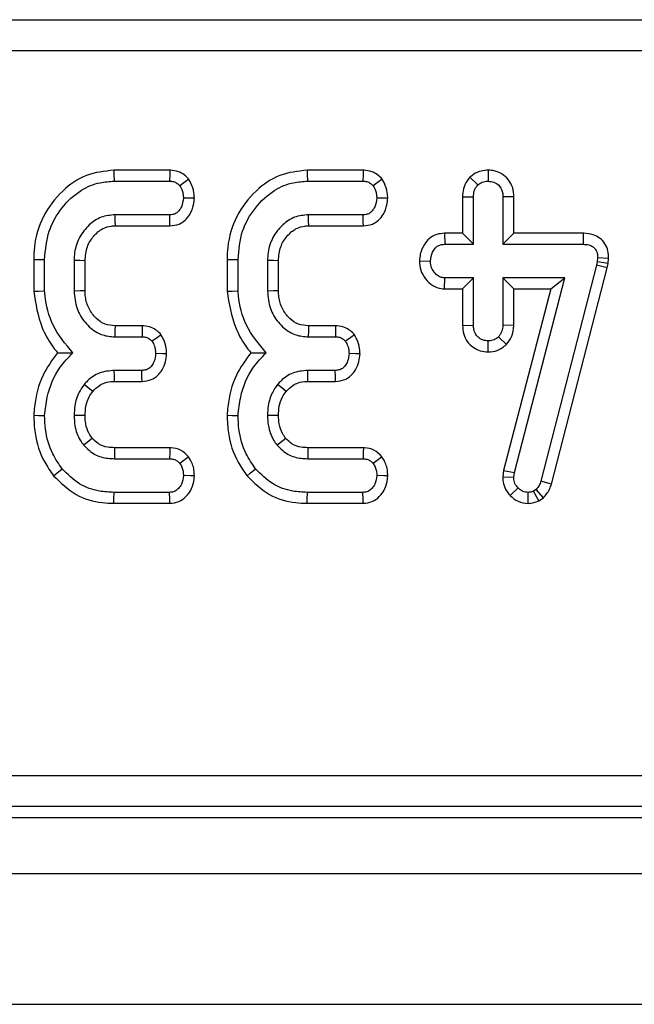
# Model space of a CAD drawing. Units: millimetres. Extents: x -116 to 664, y -32 to 370.
# Drawn here: x 76 to 81, y 158 to 166 of the extents above; entities that cross this region are included whole.
import ezdxf

# ---------------------------------------------------------------- set-up
doc = ezdxf.new("R2010")
doc.units = ezdxf.units.MM

msp = doc.modelspace()

# ---------------------------------------------------------------- linework, layer by layer
at = {"color": 7, "linetype": 'Continuous', "lineweight": 25}
for p, q in [((61.525602, 165.848217), (136.757348, 165.848217)), ((136.757348, 165.599168), (61.525602, 165.599168)), ((76.94399, 164.638939), (76.494616, 164.638939)), ((78.498039, 164.638939), (78.048665, 164.638939)), ((79.503071, 164.639059), (79.502959, 164.550776)), ((76.496203, 164.550776), (76.942254, 164.550776)), ((78.05026, 164.550776), (78.496311, 164.550776)), ((79.356011, 164.582902), (79.418499, 164.520158)), ((79.296555, 164.425707), (79.296555, 164.132182)), ((79.296555, 164.425707), (79.384718, 164.424086)), ((79.384718, 164.044019), (79.384718, 164.424086)), ((79.70937, 164.425471), (79.621207, 164.424086)), ((79.621207, 164.424086), (79.621207, 164.044019)), ((79.70937, 164.132182), (79.70937, 164.425471)), ((76.943841, 164.280505), (76.504652, 164.280505)), ((78.49789, 164.280505), (78.058701, 164.280505)), ((76.507237, 164.192341), (76.945771, 164.192341)), ((78.061286, 164.192341), (78.499828, 164.192341)), ((79.152305, 164.132182), (79.154041, 164.044019)), ((79.296555, 164.132182), (79.152305, 164.132182)), ((79.296555, 164.132182), (79.384718, 164.044019)), ((79.70937, 164.132182), (79.621207, 164.044019)), ((80.26715, 164.132182), (79.70937, 164.132182)), ((80.26715, 164.132182), (80.266263, 164.044019)), ((79.154041, 164.044019), (79.384718, 164.044019)), ((79.621207, 164.044019), (80.266263, 164.044019)), ((75.85061, 163.922698), (75.85061, 163.666018)), ((75.938773, 163.669758), (75.938773, 163.921553)), ((76.175261, 163.913107), (76.175261, 163.668174)), ((76.263424, 163.669953), (76.263424, 163.911419)), ((77.404659, 163.922698), (77.404659, 163.666018)), ((77.49283, 163.669758), (77.49283, 163.921553)), ((77.729311, 163.913107), (77.729311, 163.668174)), ((77.817474, 163.669953), (77.817474, 163.911419)), ((78.950066, 163.911175), (79.038438, 163.908884)), ((80.382396, 163.934221), (80.379229, 163.904132)), ((80.470633, 163.930316), (80.382396, 163.934221)), ((80.466379, 163.889909), (80.470633, 163.930316)), ((80.372896, 163.875627), (79.926316, 162.141042)), ((80.010939, 162.116135), (80.458637, 163.855068)), ((80.379229, 163.904132), (80.372896, 163.875627)), ((80.458637, 163.855068), (80.372896, 163.875627)), ((80.466379, 163.889909), (80.379229, 163.904132)), ((80.458637, 163.855068), (80.466379, 163.889909)), ((79.151448, 163.685585), (79.154041, 163.773748)), ((79.384718, 163.773748), (79.154041, 163.773748)), ((79.296555, 163.685585), (79.384718, 163.773748)), ((79.384718, 163.393681), (79.384718, 163.773748)), ((80.119517, 163.773748), (79.621207, 163.773748)), ((79.621207, 163.773748), (79.621207, 163.393681)), ((79.70937, 163.685585), (79.621207, 163.773748)), ((79.713058, 162.209136), (80.119517, 163.773748)), ((80.005523, 163.685585), (80.119517, 163.773748)), ((79.151448, 163.685585), (79.296555, 163.685585)), ((79.296555, 163.685585), (79.296555, 163.392235)), ((80.005523, 163.685585), (79.626318, 162.22591)), ((79.70937, 163.391721), (79.70937, 163.685585)), ((79.70937, 163.685585), (80.005523, 163.685585)), ((76.722976, 163.388939), (76.505099, 163.388939)), ((78.277025, 163.388939), (78.059156, 163.388939)), ((78.277025, 163.388939), (78.275133, 163.300775)), ((79.296555, 163.392235), (79.384718, 163.393681)), ((79.70937, 163.391721), (79.621207, 163.393681)), ((76.502536, 163.300775), (76.721076, 163.300775)), ((78.056593, 163.300775), (78.275133, 163.300775)), ((79.650361, 163.238675), (79.585839, 163.29972)), ((79.502668, 163.178682), (79.502959, 163.266991)), ((76.719496, 163.030505), (76.498319, 163.030505)), ((78.273546, 163.030505), (78.052368, 163.030505)), ((76.49925, 162.942342), (76.721583, 162.942342)), ((78.053307, 162.942342), (78.275632, 162.942342)), ((76.945763, 162.40921), (76.499727, 162.40921)), ((78.499813, 162.40921), (78.053776, 162.40921)), ((76.498848, 162.321046), (76.942783, 162.321046)), ((78.052897, 162.321046), (78.49684, 162.321046)), ((79.626318, 162.22591), (79.619888, 162.175875)), ((79.619888, 162.175875), (79.708304, 162.172185)), ((79.626318, 162.22591), (79.713058, 162.209136)), ((79.708304, 162.172185), (79.713058, 162.209136)), ((80.010939, 162.116135), (79.926316, 162.141042)), ((76.942254, 162.050776), (76.496203, 162.050776)), ((78.496311, 162.050776), (78.05026, 162.050776)), ((79.679761, 162.024831), (79.743143, 162.086142)), ((79.824936, 161.962515), (79.824437, 162.050776)), ((79.88831, 162.074001), (79.867717, 162.061334)), ((79.909269, 161.983382), (79.867717, 162.061334)), ((79.946276, 162.006153), (79.88831, 162.074001)), ((76.494817, 161.962612), (76.944355, 161.962612)), ((78.048874, 161.962612), (78.498412, 161.962612)), ((79.909269, 161.983382), (79.946276, 162.006153)), ((61.804917, 159.776056), (136.478031, 159.776056)), ((136.478031, 159.527007), (61.804917, 159.527007)), ((61.715525, 159.437612), (136.567427, 159.437612)), ((36.766473, 158.987612), (286.516477, 158.987612)), ((36.766473, 157.937612), (286.516477, 157.937612))]:
    msp.add_line(p, q, dxfattribs=at)
at = {"color": 7, "linetype": 'Continuous', "lineweight": 25, "flags": 128}
for points in [[(76.494616, 164.638939), (76.495167, 164.60818), (76.496203, 164.550776)], [(76.94399, 164.638939), (76.943297, 164.603595), (76.942254, 164.550776)], [(78.048665, 164.638939), (78.049224, 164.60818), (78.05026, 164.550776)], [(78.498039, 164.638939), (78.497347, 164.603595), (78.496311, 164.550776)], [(77.096615, 164.567656), (77.067968, 164.546296), (77.025134, 164.514353)], [(78.650672, 164.567656), (78.622025, 164.546296), (78.579184, 164.514353)], [(77.142093, 164.414891), (77.109393, 164.415168), (77.05364, 164.415641)], [(78.696143, 164.414891), (78.66345, 164.415168), (78.60769, 164.415641)], [(76.507237, 164.192341), (76.506037, 164.233126), (76.504652, 164.280505)], [(76.945771, 164.192341), (76.945055, 164.224933), (76.943841, 164.280505)], [(78.061286, 164.192341), (78.060087, 164.233126), (78.058701, 164.280505)], [(78.499828, 164.192341), (78.499112, 164.224933), (78.49789, 164.280505)], [(75.85061, 163.922698), (75.881366, 163.922299), (75.938773, 163.921553)], [(76.263424, 163.911419), (76.22264, 163.912203), (76.175261, 163.913107)], [(77.404659, 163.922698), (77.435423, 163.922299), (77.49283, 163.921553)], [(77.817474, 163.911419), (77.776689, 163.912203), (77.729311, 163.913107)], [(75.85061, 163.666018), (75.890284, 163.667701), (75.938773, 163.669758)], [(76.263424, 163.669953), (76.22331, 163.66914), (76.175261, 163.668174)], [(77.404659, 163.666018), (77.444334, 163.667701), (77.49283, 163.669758)], [(77.817474, 163.669953), (77.77736, 163.66914), (77.729311, 163.668174)], [(76.505099, 163.388939), (76.503929, 163.348825), (76.502536, 163.300775)], [(76.722976, 163.388939), (76.722209, 163.353187), (76.721076, 163.300775)], [(78.059156, 163.388939), (78.057978, 163.348825), (78.056593, 163.300775)], [(76.874111, 163.317113), (76.845031, 163.295725), (76.802369, 163.264352)], [(78.428168, 163.317113), (78.399081, 163.295725), (78.356426, 163.264352)], [(76.918755, 163.164278), (76.884572, 163.164805), (76.830346, 163.16564)], [(78.472812, 163.164278), (78.438629, 163.164805), (78.384403, 163.16564)], [(76.49925, 162.942342), (76.498766, 162.987764), (76.498319, 163.030505)], [(76.721583, 162.942342), (76.720771, 162.976433), (76.719496, 163.030505)], [(78.053307, 162.942342), (78.052823, 162.987764), (78.052368, 163.030505)], [(78.275632, 162.942342), (78.274828, 162.976433), (78.273546, 163.030505)], [(76.324601, 162.861373), (76.28927, 162.89004), (76.256026, 162.917012)], [(77.87865, 162.861373), (77.843327, 162.89004), (77.810075, 162.917012)], [(75.85055, 162.670732), (75.890254, 162.669438), (75.938773, 162.667857)], [(76.263484, 162.66796), (76.21498, 162.668193), (76.175261, 162.668386)], [(77.404607, 162.670732), (77.444304, 162.669438), (77.49283, 162.667857)], [(77.817541, 162.66796), (77.76903, 162.668193), (77.729311, 162.668386)], [(76.321844, 162.484313), (76.297674, 162.465015), (76.252859, 162.429259)], [(77.875894, 162.484313), (77.851724, 162.465015), (77.806909, 162.429259)], [(76.499727, 162.40921), (76.499414, 162.378315), (76.498848, 162.321046)], [(76.945763, 162.40921), (76.944579, 162.374287), (76.942783, 162.321046)], [(78.053776, 162.40921), (78.053471, 162.378315), (78.052897, 162.321046)], [(78.499813, 162.40921), (78.498636, 162.374287), (78.49684, 162.321046)], [(77.094901, 162.33683), (77.067267, 162.315316), (77.025134, 162.282512)], [(78.648951, 162.33683), (78.621317, 162.315316), (78.579184, 162.282512)], [(76.010671, 162.184704), (76.035608, 162.204936), (76.079186, 162.240282)], [(77.141877, 162.182691), (77.111144, 162.183812), (77.05364, 162.185911)], [(77.56472, 162.184704), (77.589665, 162.204936), (77.633243, 162.240282)], [(78.695934, 162.182691), (78.665193, 162.183812), (78.60769, 162.185911)], [(76.494817, 161.962612), (76.495323, 161.994709), (76.496203, 162.050776)], [(76.944355, 161.962612), (76.943625, 161.993323), (76.942254, 162.050776)], [(78.048874, 161.962612), (78.04938, 161.994709), (78.05026, 162.050776)], [(78.498412, 161.962612), (78.497682, 161.993323), (78.496311, 162.050776)]]:
    msp.add_lwpolyline(points, dxfattribs=at)
at = {"color": 7, "linetype": 'Continuous', "lineweight": 25}
for points, knots in [([(76.494616, 164.638939), (76.418995, 164.630794), (76.267025, 164.614425), (76.067441, 164.473354), (75.916635, 164.274449), (75.855573, 164.074048), (75.851692, 163.955693), (75.85061, 163.922698)], [0, 0, 0, 0, 0.21144515, 0.42492593, 0.66606387, 0.90690672, 1, 1, 1, 1]), ([(77.096615, 164.567656), (77.084719, 164.579584), (77.060337, 164.60403), (77.010818, 164.631121), (76.969663, 164.638083), (76.946317, 164.638862), (76.94399, 164.638939)], [0, 0, 0, 0, 0.29060505, 0.59560484, 0.95969745, 1, 1, 1, 1]), ([(78.048665, 164.638939), (77.973047, 164.630793), (77.821079, 164.614421), (77.621491, 164.473359), (77.470691, 164.274446), (77.409635, 164.074047), (77.405744, 163.955693), (77.404659, 163.922698)], [0, 0, 0, 0, 0.21143929, 0.42492696, 0.66606185, 0.90690587, 1, 1, 1, 1]), ([(78.650672, 164.567656), (78.638773, 164.579584), (78.614387, 164.604028), (78.56487, 164.63112), (78.523715, 164.638084), (78.500369, 164.638862), (78.498039, 164.638939)], [0, 0, 0, 0, 0.29062736, 0.59561725, 0.95965581, 1, 1, 1, 1]), ([(79.503071, 164.639059), (79.484117, 164.637765), (79.442706, 164.634936), (79.392086, 164.612902), (79.36542, 164.590726), (79.356011, 164.582902)], [0, 0, 0, 0, 0.35325767, 0.77180036, 1, 1, 1, 1]), ([(79.70937, 164.425471), (79.707713, 164.449315), (79.704234, 164.499395), (79.669147, 164.565619), (79.614227, 164.611385), (79.557318, 164.635503), (79.519115, 164.638008), (79.503071, 164.639059)], [0, 0, 0, 0, 0.2152831, 0.45214667, 0.65425605, 0.85480067, 1, 1, 1, 1]), ([(75.938773, 163.921553), (75.945469, 163.998758), (75.958356, 164.147319), (76.069515, 164.342023), (76.214339, 164.477476), (76.367103, 164.543198), (76.458577, 164.548567), (76.496203, 164.550776)], [0, 0, 0, 0, 0.24764813, 0.47652987, 0.70527129, 0.87877065, 1, 1, 1, 1]), ([(76.942254, 164.550776), (76.952935, 164.550179), (76.974411, 164.54898), (77.003403, 164.535378), (77.018141, 164.521119), (77.025134, 164.514353)], [0, 0, 0, 0, 0.34210817, 0.68780965, 1, 1, 1, 1]), ([(77.142093, 164.414891), (77.141175, 164.429341), (77.138574, 164.47028), (77.121599, 164.52223), (77.102722, 164.556552), (77.096615, 164.567656)], [0, 0, 0, 0, 0.26956059, 0.76369044, 1, 1, 1, 1]), ([(77.49283, 163.921553), (77.499526, 163.998758), (77.512413, 164.147319), (77.623572, 164.342023), (77.768396, 164.477476), (77.92116, 164.543198), (78.012634, 164.548567), (78.05026, 164.550776)], [0, 0, 0, 0, 0.24764813, 0.47652987, 0.70527129, 0.87877065, 1, 1, 1, 1]), ([(78.496311, 164.550776), (78.506993, 164.55018), (78.528466, 164.548981), (78.557454, 164.535376), (78.57219, 164.521119), (78.579184, 164.514353)], [0, 0, 0, 0, 0.34213299, 0.687787, 1, 1, 1, 1]), ([(78.696143, 164.414891), (78.695228, 164.429341), (78.692635, 164.47028), (78.675655, 164.52223), (78.656779, 164.556552), (78.650672, 164.567656)], [0, 0, 0, 0, 0.26955744, 0.76368942, 1, 1, 1, 1]), ([(79.356011, 164.582902), (79.348008, 164.573363), (79.324825, 164.545731), (79.301071, 164.491778), (79.298005, 164.446924), (79.296555, 164.425707)], [0, 0, 0, 0, 0.21743305, 0.62984047, 1, 1, 1, 1]), ([(79.418499, 164.520158), (79.430106, 164.528792), (79.453386, 164.546108), (79.484753, 164.549861), (79.500997, 164.550677), (79.502959, 164.550776)], [0, 0, 0, 0, 0.466456049, 0.935553715, 1, 1, 1, 1]), ([(79.502959, 164.550776), (79.5183, 164.5492), (79.549128, 164.546033), (79.587994, 164.521227), (79.611388, 164.487092), (79.620292, 164.453615), (79.620927, 164.433107), (79.621207, 164.424086)], [0, 0, 0, 0, 0.23561484, 0.47348492, 0.68367999, 0.86085557, 1, 1, 1, 1]), ([(77.025134, 164.514353), (77.032142, 164.501388), (77.043863, 164.479705), (77.051534, 164.445637), (77.052932, 164.425721), (77.05364, 164.415641)], [0, 0, 0, 0, 0.42340759, 0.70816557, 1, 1, 1, 1]), ([(78.579184, 164.514353), (78.586195, 164.501389), (78.59792, 164.479707), (78.605592, 164.445638), (78.606985, 164.425721), (78.60769, 164.415641)], [0, 0, 0, 0, 0.42342816, 0.70817936, 1, 1, 1, 1]), ([(79.384718, 164.424086), (79.385847, 164.440442), (79.387596, 164.465798), (79.400839, 164.498469), (79.412511, 164.512804), (79.418499, 164.520158)], [0, 0, 0, 0, 0.46951365, 0.72784026, 1, 1, 1, 1]), ([(77.05364, 164.415641), (77.050196, 164.391125), (77.044962, 164.353875), (77.020229, 164.313022), (76.99575, 164.291892), (76.969716, 164.281624), (76.951974, 164.280857), (76.943841, 164.280505)], [0, 0, 0, 0, 0.37939755, 0.57645091, 0.72562154, 0.87422547, 1, 1, 1, 1]), ([(76.945771, 164.192341), (76.970643, 164.195022), (77.015173, 164.199822), (77.070381, 164.235603), (77.111333, 164.289218), (77.136629, 164.351109), (77.140553, 164.396912), (77.142093, 164.414891)], [0, 0, 0, 0, 0.225332, 0.40342279, 0.58152448, 0.83573204, 1, 1, 1, 1]), ([(78.60769, 164.415641), (78.604244, 164.391125), (78.599008, 164.353879), (78.574286, 164.31302), (78.549806, 164.291892), (78.523771, 164.281623), (78.506026, 164.280857), (78.49789, 164.280505)], [0, 0, 0, 0, 0.379390743, 0.576420154, 0.725588109, 0.874189369, 1, 1, 1, 1]), ([(78.499828, 164.192341), (78.5247, 164.195022), (78.569229, 164.19982), (78.624432, 164.235605), (78.665381, 164.289219), (78.690691, 164.351107), (78.694606, 164.396912), (78.696143, 164.414891)], [0, 0, 0, 0, 0.22533506, 0.40340912, 0.58151323, 0.83573264, 1, 1, 1, 1]), ([(76.504652, 164.280505), (76.466652, 164.276845), (76.390216, 164.269484), (76.289397, 164.199789), (76.213076, 164.101854), (76.178399, 163.998379), (76.176057, 163.93472), (76.175261, 163.913107)], [0, 0, 0, 0, 0.20671035, 0.41580148, 0.65043165, 0.88131247, 1, 1, 1, 1]), ([(78.058701, 164.280505), (78.020701, 164.276846), (77.944266, 164.269486), (77.843455, 164.199784), (77.76712, 164.101859), (77.732461, 163.998377), (77.730109, 163.93472), (77.729311, 163.913107)], [0, 0, 0, 0, 0.20671168, 0.41579266, 0.6504327, 0.88131075, 1, 1, 1, 1]), ([(76.263424, 163.911419), (76.266605, 163.949829), (76.272504, 164.021067), (76.328277, 164.110669), (76.396326, 164.171231), (76.462361, 164.190108), (76.496722, 164.191818), (76.507237, 164.192341)], [0, 0, 0, 0, 0.27654516, 0.51289359, 0.74940293, 0.92331301, 1, 1, 1, 1]), ([(77.817474, 163.911419), (77.820658, 163.949829), (77.826563, 164.021067), (77.882333, 164.11067), (77.950381, 164.171228), (78.016413, 164.190109), (78.050771, 164.191818), (78.061286, 164.192341)], [0, 0, 0, 0, 0.27655213, 0.51290394, 0.74941667, 0.92331191, 1, 1, 1, 1]), ([(79.152305, 164.132182), (79.131216, 164.130423), (79.087328, 164.126762), (79.028914, 164.094342), (78.983593, 164.038153), (78.95624, 163.975447), (78.951805, 163.929276), (78.950066, 163.911175)], [0, 0, 0, 0, 0.1900138, 0.39542758, 0.58176347, 0.83603216, 1, 1, 1, 1]), ([(80.470633, 163.930316), (80.46973, 163.950728), (80.46791, 163.99189), (80.443721, 164.050339), (80.401778, 164.095714), (80.342201, 164.125614), (80.295636, 164.131657), (80.268523, 164.132157), (80.26715, 164.132182)], [0, 0, 0, 0, 0.18839013, 0.37989692, 0.57265642, 0.74856124, 0.98726556, 1, 1, 1, 1]), ([(79.038438, 163.908884), (79.042249, 163.933456), (79.048056, 163.970894), (79.073777, 164.011831), (79.099373, 164.032614), (79.126564, 164.042922), (79.145215, 164.043667), (79.154041, 164.044019)], [0, 0, 0, 0, 0.37291428, 0.56815985, 0.7178553, 0.86649068, 1, 1, 1, 1]), ([(80.266263, 164.044019), (80.281697, 164.043234), (80.308102, 164.041891), (80.341577, 164.028071), (80.363576, 164.007765), (80.37776, 163.979232), (80.382162, 163.95375), (80.382357, 163.937496), (80.382396, 163.934221)], [0, 0, 0, 0, 0.25209899, 0.43130786, 0.58210777, 0.73308073, 0.94623161, 1, 1, 1, 1]), ([(78.950066, 163.911175), (78.952161, 163.885903), (78.956474, 163.833874), (78.995641, 163.763564), (79.052492, 163.709443), (79.110014, 163.688069), (79.142688, 163.68611), (79.151448, 163.685585)], [0, 0, 0, 0, 0.22624143, 0.46576377, 0.70536917, 0.92101093, 1, 1, 1, 1]), ([(79.154041, 163.773748), (79.141402, 163.775117), (79.116046, 163.777865), (79.079737, 163.803025), (79.05115, 163.841611), (79.039599, 163.881034), (79.038664, 163.903448), (79.038438, 163.908884)], [0, 0, 0, 0, 0.19219341, 0.38560689, 0.65601088, 0.91656744, 1, 1, 1, 1]), ([(75.85061, 163.666018), (75.866518, 163.565968), (75.890832, 163.413056), (75.97814, 163.254204), (76.026332, 163.192171), (76.042, 163.172003)], [0, 0, 0, 0, 0.56089007, 0.85723809, 1, 1, 1, 1]), ([(76.165225, 163.171447), (76.105893, 163.242396), (75.993475, 163.376823), (75.947626, 163.563152), (75.939818, 163.657175), (75.938773, 163.669758)], [0, 0, 0, 0, 0.49189749, 0.93200325, 1, 1, 1, 1]), ([(76.175261, 163.668174), (76.179541, 163.620413), (76.18768, 163.529597), (76.258187, 163.412905), (76.347707, 163.333542), (76.436762, 163.304246), (76.485442, 163.301677), (76.502536, 163.300775)], [0, 0, 0, 0, 0.26090272, 0.49609577, 0.73164745, 0.90576998, 1, 1, 1, 1]), ([(76.505099, 163.388939), (76.477754, 163.391025), (76.421718, 163.3953), (76.347211, 163.448807), (76.290537, 163.524546), (76.265605, 163.604596), (76.263975, 163.653445), (76.263424, 163.669953)], [0, 0, 0, 0, 0.196761271, 0.403222213, 0.643669378, 0.879582343, 1, 1, 1, 1]), ([(77.404659, 163.666018), (77.420568, 163.565969), (77.444883, 163.413058), (77.532188, 163.254201), (77.580386, 163.192171), (77.596057, 163.172003)], [0, 0, 0, 0, 0.5608854, 0.85723096, 1, 1, 1, 1]), ([(77.719282, 163.171447), (77.65995, 163.242396), (77.547532, 163.376823), (77.501683, 163.563152), (77.493875, 163.657175), (77.49283, 163.669758)], [0, 0, 0, 0, 0.49189749, 0.93200325, 1, 1, 1, 1]), ([(77.729311, 163.668174), (77.733595, 163.620414), (77.74174, 163.5296), (77.812235, 163.412904), (77.901759, 163.333539), (77.990817, 163.304246), (78.039499, 163.301677), (78.056593, 163.300775)], [0, 0, 0, 0, 0.26090281, 0.49608703, 0.73163672, 0.90577077, 1, 1, 1, 1]), ([(78.059156, 163.388939), (78.031811, 163.391025), (77.975775, 163.3953), (77.901268, 163.448807), (77.844592, 163.524546), (77.819666, 163.604596), (77.818027, 163.653445), (77.817474, 163.669953)], [0, 0, 0, 0, 0.196761042, 0.403221745, 0.643668631, 0.879581322, 1, 1, 1, 1]), ([(76.874111, 163.317113), (76.862933, 163.328679), (76.840027, 163.35238), (76.793193, 163.37941), (76.751827, 163.387895), (76.727235, 163.388785), (76.722976, 163.388939)], [0, 0, 0, 0, 0.278971406, 0.571669237, 0.925810996, 1, 1, 1, 1]), ([(78.428168, 163.317113), (78.41699, 163.328679), (78.394084, 163.35238), (78.34725, 163.37941), (78.305882, 163.387896), (78.281287, 163.388785), (78.277025, 163.388939)], [0, 0, 0, 0, 0.278959364, 0.57164456, 0.925771033, 1, 1, 1, 1]), ([(79.296555, 163.392235), (79.298106, 163.368667), (79.301106, 163.323073), (79.331848, 163.261043), (79.379785, 163.215504), (79.438291, 163.184412), (79.481287, 163.180585), (79.502668, 163.178682)], [0, 0, 0, 0, 0.21296603, 0.41198945, 0.61121569, 0.80666597, 1, 1, 1, 1]), ([(79.502959, 163.266991), (79.48811, 163.268563), (79.458305, 163.271717), (79.422287, 163.294723), (79.397916, 163.324633), (79.386004, 163.358389), (79.385149, 163.38185), (79.384718, 163.393681)], [0, 0, 0, 0, 0.228379044, 0.45839984, 0.638178842, 0.817537201, 1, 1, 1, 1]), ([(79.621207, 163.393681), (79.61965, 163.377537), (79.61723, 163.352453), (79.601863, 163.321601), (79.591227, 163.307077), (79.585839, 163.29972)], [0, 0, 0, 0, 0.471182256, 0.732122052, 1, 1, 1, 1]), ([(79.650361, 163.238675), (79.664969, 163.258476), (79.698425, 163.303823), (79.705426, 163.360047), (79.70937, 163.391721)], [0, 0, 0, 0, 0.43663967, 1, 1, 1, 1]), ([(76.721076, 163.300775), (76.731862, 163.300144), (76.753565, 163.298874), (76.781945, 163.284911), (76.795994, 163.270769), (76.802369, 163.264352)], [0, 0, 0, 0, 0.35051089, 0.70529987, 1, 1, 1, 1]), ([(76.918755, 163.164278), (76.918028, 163.178337), (76.915949, 163.21853), (76.89976, 163.270755), (76.880609, 163.305369), (76.874111, 163.317113)], [0, 0, 0, 0, 0.26225044, 0.74969205, 1, 1, 1, 1]), ([(78.275133, 163.300775), (78.285919, 163.300144), (78.307622, 163.298874), (78.336002, 163.284911), (78.350051, 163.270769), (78.356426, 163.264352)], [0, 0, 0, 0, 0.35051089, 0.70529987, 1, 1, 1, 1]), ([(78.472812, 163.164278), (78.472085, 163.178337), (78.470006, 163.21853), (78.453817, 163.270755), (78.434666, 163.305369), (78.428168, 163.317113)], [0, 0, 0, 0, 0.26225044, 0.74969205, 1, 1, 1, 1]), ([(79.585839, 163.29972), (79.57455, 163.290757), (79.551803, 163.272697), (79.520716, 163.267922), (79.504651, 163.26708), (79.502959, 163.266991)], [0, 0, 0, 0, 0.46853738, 0.9440218, 1, 1, 1, 1]), ([(76.802369, 163.264352), (76.809225, 163.251768), (76.820903, 163.230333), (76.828597, 163.196261), (76.829758, 163.175943), (76.830346, 163.16564)], [0, 0, 0, 0, 0.41201412, 0.70186178, 1, 1, 1, 1]), ([(78.356426, 163.264352), (78.363277, 163.251768), (78.374948, 163.23033), (78.382657, 163.196262), (78.383816, 163.175943), (78.384403, 163.16564)], [0, 0, 0, 0, 0.41198913, 0.70185752, 1, 1, 1, 1]), ([(79.502668, 163.178682), (79.527602, 163.18083), (79.582695, 163.185577), (79.626423, 163.219891), (79.650361, 163.238675)], [0, 0, 0, 0, 0.45256207, 1, 1, 1, 1]), ([(76.042, 163.172003), (75.999392, 163.113859), (75.904831, 162.984818), (75.861463, 162.802979), (75.852422, 162.693419), (75.85055, 162.670732)], [0, 0, 0, 0, 0.39404771, 0.87452133, 1, 1, 1, 1]), ([(75.938773, 162.667857), (75.944184, 162.717217), (75.959063, 162.852946), (76.031988, 163.034512), (76.129051, 163.134269), (76.165225, 163.171447)], [0, 0, 0, 0, 0.26389484, 0.72565997, 1, 1, 1, 1]), ([(76.042, 163.172003), (76.059791, 163.171854), (76.099314, 163.171522), (76.141841, 163.171474), (76.165225, 163.171447)], [0, 0, 0, 0, 0.45011809, 1, 1, 1, 1]), ([(76.830346, 163.16564), (76.827985, 163.144848), (76.824079, 163.110457), (76.802029, 163.070725), (76.778138, 163.045437), (76.749521, 163.032134), (76.729269, 163.031035), (76.719496, 163.030505)], [0, 0, 0, 0, 0.319384224, 0.528251125, 0.688763123, 0.849818438, 1, 1, 1, 1]), ([(76.721583, 162.942342), (76.746974, 162.945088), (76.792262, 162.949988), (76.847799, 162.986899), (76.88612, 163.036801), (76.912446, 163.097178), (76.916681, 163.142223), (76.918755, 163.164278)], [0, 0, 0, 0, 0.22966513, 0.40963088, 0.58927807, 0.79890634, 1, 1, 1, 1]), ([(77.596057, 163.172003), (77.553449, 163.113859), (77.458888, 162.984818), (77.41552, 162.802979), (77.406479, 162.693419), (77.404607, 162.670732)], [0, 0, 0, 0, 0.39404771, 0.87452133, 1, 1, 1, 1]), ([(77.49283, 162.667857), (77.498237, 162.717217), (77.513108, 162.852949), (77.586046, 163.034511), (77.683109, 163.134268), (77.719282, 163.171447)], [0, 0, 0, 0, 0.26389208, 0.72566088, 1, 1, 1, 1]), ([(77.596057, 163.172003), (77.613848, 163.171854), (77.653371, 163.171522), (77.695898, 163.171474), (77.719282, 163.171447)], [0, 0, 0, 0, 0.45011809, 1, 1, 1, 1]), ([(78.384403, 163.16564), (78.382041, 163.144848), (78.378135, 163.110458), (78.356086, 163.070721), (78.332187, 163.045439), (78.303571, 163.032133), (78.283319, 163.031035), (78.273546, 163.030505)], [0, 0, 0, 0, 0.31937558, 0.52823683, 0.68877155, 0.8498225, 1, 1, 1, 1]), ([(78.275632, 162.942342), (78.301023, 162.945089), (78.346313, 162.949989), (78.401855, 162.986897), (78.440178, 163.036799), (78.466491, 163.09718), (78.470734, 163.142223), (78.472812, 163.164278)], [0, 0, 0, 0, 0.22966204, 0.4096444, 0.58928917, 0.79890577, 1, 1, 1, 1]), ([(76.498319, 163.030505), (76.457034, 163.026505), (76.378138, 163.018859), (76.299376, 162.964716), (76.265191, 162.927098), (76.256026, 162.917012)], [0, 0, 0, 0, 0.44547908, 0.85132751, 1, 1, 1, 1]), ([(78.052368, 163.030505), (78.011084, 163.026505), (77.932188, 163.018859), (77.853425, 162.964716), (77.819241, 162.927098), (77.810075, 162.917012)], [0, 0, 0, 0, 0.44547908, 0.85132751, 1, 1, 1, 1]), ([(76.256026, 162.917012), (76.242172, 162.897515), (76.20587, 162.846422), (76.179637, 162.759245), (76.17652, 162.694517), (76.175261, 162.668386)], [0, 0, 0, 0, 0.26899426, 0.70487983, 1, 1, 1, 1]), ([(76.324601, 162.861373), (76.341829, 162.879108), (76.370153, 162.908265), (76.427778, 162.935346), (76.469703, 162.94179), (76.495709, 162.942275), (76.49925, 162.942342)], [0, 0, 0, 0, 0.36950399, 0.60747226, 0.94655445, 1, 1, 1, 1]), ([(77.810075, 162.917012), (77.796222, 162.897515), (77.75992, 162.846422), (77.733686, 162.759245), (77.730569, 162.694517), (77.729311, 162.668386)], [0, 0, 0, 0, 0.26899426, 0.70487983, 1, 1, 1, 1]), ([(77.87865, 162.861373), (77.895879, 162.879108), (77.924202, 162.908265), (77.981828, 162.935346), (78.023755, 162.941791), (78.049763, 162.942275), (78.053307, 162.942342)], [0, 0, 0, 0, 0.36949015, 0.607449511, 0.946518993, 1, 1, 1, 1]), ([(76.263484, 162.66796), (76.264748, 162.692942), (76.267345, 162.744245), (76.28878, 162.811316), (76.314374, 162.847082), (76.324601, 162.861373)], [0, 0, 0, 0, 0.36300283, 0.74547231, 1, 1, 1, 1]), ([(77.817541, 162.66796), (77.818801, 162.692942), (77.821389, 162.744247), (77.84284, 162.811312), (77.868427, 162.847082), (77.87865, 162.861373)], [0, 0, 0, 0, 0.363003651, 0.745489129, 1, 1, 1, 1]), ([(75.85055, 162.670732), (75.85264, 162.622917), (75.858317, 162.493033), (75.913032, 162.323025), (75.985567, 162.220268), (76.010671, 162.184704)], [0, 0, 0, 0, 0.27586973, 0.74938252, 1, 1, 1, 1]), ([(76.079186, 162.240282), (76.05214, 162.279614), (75.986392, 162.375228), (75.944516, 162.526155), (75.940266, 162.631001), (75.938773, 162.667857)], [0, 0, 0, 0, 0.31185143, 0.75809596, 1, 1, 1, 1]), ([(76.175261, 162.668386), (76.176415, 162.640846), (76.179287, 162.572251), (76.209099, 162.489467), (76.243049, 162.442757), (76.252859, 162.429259)], [0, 0, 0, 0, 0.32293031, 0.80434106, 1, 1, 1, 1]), ([(76.321844, 162.484313), (76.312614, 162.497086), (76.287566, 162.531749), (76.266451, 162.595482), (76.264415, 162.645201), (76.263484, 162.66796)], [0, 0, 0, 0, 0.24036435, 0.65228385, 1, 1, 1, 1]), ([(77.404607, 162.670732), (77.406694, 162.622917), (77.412363, 162.493033), (77.467082, 162.323025), (77.539616, 162.220268), (77.56472, 162.184704)], [0, 0, 0, 0, 0.27586893, 0.74938224, 1, 1, 1, 1]), ([(77.633243, 162.240282), (77.606193, 162.279613), (77.540438, 162.375225), (77.498575, 162.526156), (77.494324, 162.631001), (77.49283, 162.667857)], [0, 0, 0, 0, 0.31185877, 0.75809693, 1, 1, 1, 1]), ([(77.729311, 162.668386), (77.730464, 162.640846), (77.733335, 162.572249), (77.76316, 162.489472), (77.797101, 162.442758), (77.806909, 162.429259)], [0, 0, 0, 0, 0.32293238, 0.80435627, 1, 1, 1, 1]), ([(77.875894, 162.484313), (77.866667, 162.497087), (77.841627, 162.531753), (77.820496, 162.595479), (77.818469, 162.645201), (77.817541, 162.66796)], [0, 0, 0, 0, 0.24034613, 0.65228293, 1, 1, 1, 1]), ([(76.499727, 162.40921), (76.481582, 162.409986), (76.437389, 162.411878), (76.371668, 162.433493), (76.337523, 162.46832), (76.321844, 162.484313)], [0, 0, 0, 0, 0.27362338, 0.6664465, 1, 1, 1, 1]), ([(78.053776, 162.40921), (78.035634, 162.409987), (77.991444, 162.411879), (77.925724, 162.433495), (77.891575, 162.468321), (77.875894, 162.484313)], [0, 0, 0, 0, 0.27358865, 0.66641538, 1, 1, 1, 1]), ([(76.252859, 162.429259), (76.28085, 162.401828), (76.33477, 162.348985), (76.427322, 162.323591), (76.480933, 162.321683), (76.498848, 162.321046)], [0, 0, 0, 0, 0.41818636, 0.8055779, 1, 1, 1, 1]), ([(77.094901, 162.33683), (77.074909, 162.356714), (77.03626, 162.395152), (76.97805, 162.407215), (76.949048, 162.409007), (76.945763, 162.40921)], [0, 0, 0, 0, 0.48723672, 0.94192917, 1, 1, 1, 1]), ([(77.806909, 162.429259), (77.834899, 162.401827), (77.888821, 162.348983), (77.981375, 162.323592), (78.034985, 162.321684), (78.052897, 162.321046)], [0, 0, 0, 0, 0.41818683, 0.80560452, 1, 1, 1, 1]), ([(78.648951, 162.33683), (78.628961, 162.356714), (78.590315, 162.395156), (78.532102, 162.407215), (78.503097, 162.409007), (78.499813, 162.40921)], [0, 0, 0, 0, 0.48719868, 0.94192966, 1, 1, 1, 1]), ([(77.141877, 162.182691), (77.141299, 162.199077), (77.140153, 162.231582), (77.126249, 162.285042), (77.106384, 162.31786), (77.094901, 162.33683)], [0, 0, 0, 0, 0.30018404, 0.59548884, 1, 1, 1, 1]), ([(78.695934, 162.182691), (78.695356, 162.199077), (78.69421, 162.231582), (78.680307, 162.285044), (78.660437, 162.317861), (78.648951, 162.33683)], [0, 0, 0, 0, 0.300177627, 0.595476116, 1, 1, 1, 1]), ([(76.942783, 162.321046), (76.953311, 162.320238), (76.974499, 162.318611), (77.00394, 162.30528), (77.01819, 162.289972), (77.025134, 162.282512)], [0, 0, 0, 0, 0.33612922, 0.67647393, 1, 1, 1, 1]), ([(77.025134, 162.282512), (77.031048, 162.272856), (77.042829, 162.253621), (77.052069, 162.220313), (77.05311, 162.197514), (77.05364, 162.185911)], [0, 0, 0, 0, 0.33111076, 0.65957539, 1, 1, 1, 1]), ([(78.49684, 162.321046), (78.507368, 162.320238), (78.528556, 162.318611), (78.557996, 162.305282), (78.572242, 162.289972), (78.579184, 162.282512)], [0, 0, 0, 0, 0.33614862, 0.67651298, 1, 1, 1, 1]), ([(78.579184, 162.282512), (78.585102, 162.272856), (78.596889, 162.253624), (78.606116, 162.220311), (78.607159, 162.197514), (78.60769, 162.185911)], [0, 0, 0, 0, 0.33114092, 0.6595805, 1, 1, 1, 1]), ([(76.010671, 162.184704), (76.067211, 162.128827), (76.176865, 162.020462), (76.359847, 161.967744), (76.464093, 161.96378), (76.494817, 161.962612)], [0, 0, 0, 0, 0.428835929, 0.831666217, 1, 1, 1, 1]), ([(76.496203, 162.050776), (76.456904, 162.052649), (76.361281, 162.057205), (76.207382, 162.111028), (76.12322, 162.195885), (76.079186, 162.240282)], [0, 0, 0, 0, 0.24962605, 0.60740528, 1, 1, 1, 1]), ([(77.05364, 162.185911), (77.050382, 162.161904), (77.045174, 162.123533), (77.016886, 162.082367), (76.988816, 162.059521), (76.96287, 162.051614), (76.947199, 162.050977), (76.942254, 162.050776)], [0, 0, 0, 0, 0.36972812, 0.59096576, 0.75667745, 0.92321759, 1, 1, 1, 1]), ([(76.944355, 161.962612), (76.968958, 161.965383), (77.017161, 161.970813), (77.07911, 162.016196), (77.122801, 162.07991), (77.1382, 162.140005), (77.141168, 162.174456), (77.141877, 162.182691)], [0, 0, 0, 0, 0.224347903, 0.439548166, 0.681537931, 0.923875501, 1, 1, 1, 1]), ([(77.56472, 162.184704), (77.621264, 162.128827), (77.730921, 162.020464), (77.913904, 161.967744), (78.01815, 161.96378), (78.048874, 161.962612)], [0, 0, 0, 0, 0.42884189, 0.83166797, 1, 1, 1, 1]), ([(78.05026, 162.050776), (78.010961, 162.052649), (77.915336, 162.057205), (77.761434, 162.111024), (77.677274, 162.195884), (77.633243, 162.240282)], [0, 0, 0, 0, 0.24962534, 0.60741835, 1, 1, 1, 1]), ([(78.60769, 162.185911), (78.604436, 162.161903), (78.599235, 162.123528), (78.570935, 162.082373), (78.542871, 162.059517), (78.516924, 162.051615), (78.501253, 162.050977), (78.496311, 162.050776)], [0, 0, 0, 0, 0.36972639, 0.59099002, 0.75667443, 0.92325456, 1, 1, 1, 1]), ([(78.498412, 161.962612), (78.523012, 161.965384), (78.571212, 161.970815), (78.63316, 162.016195), (78.676848, 162.079911), (78.692258, 162.140004), (78.695225, 162.174456), (78.695934, 162.182691)], [0, 0, 0, 0, 0.22432917, 0.43953295, 0.68152668, 0.92387425, 1, 1, 1, 1]), ([(79.619888, 162.175875), (79.620453, 162.162561), (79.621918, 162.128059), (79.638379, 162.073257), (79.66602, 162.040911), (79.679761, 162.024831)], [0, 0, 0, 0, 0.24012188, 0.62224255, 1, 1, 1, 1]), ([(79.743143, 162.086142), (79.733433, 162.097389), (79.713884, 162.120032), (79.709139, 162.152778), (79.708405, 162.169851), (79.708304, 162.172185)], [0, 0, 0, 0, 0.46002643, 0.92616841, 1, 1, 1, 1]), ([(79.926316, 162.141042), (79.922324, 162.128968), (79.916243, 162.110576), (79.90132, 162.089171), (79.892666, 162.079081), (79.88831, 162.074001)], [0, 0, 0, 0, 0.48697349, 0.74175734, 1, 1, 1, 1]), ([(79.946276, 162.006153), (79.965288, 162.028807), (79.99323, 162.062101), (80.006651, 162.103048), (80.010939, 162.116135)], [0, 0, 0, 0, 0.6804196, 1, 1, 1, 1]), ([(79.679761, 162.024831), (79.699734, 162.007283), (79.741239, 161.970816), (79.796347, 161.96535), (79.824936, 161.962515)], [0, 0, 0, 0, 0.48122442, 1, 1, 1, 1]), ([(79.824437, 162.050776), (79.810357, 162.051938), (79.782007, 162.054277), (79.756388, 162.072943), (79.744785, 162.084506), (79.743143, 162.086142)], [0, 0, 0, 0, 0.45862331, 0.923414822, 1, 1, 1, 1]), ([(79.867717, 162.061334), (79.861027, 162.058273), (79.850846, 162.053617), (79.835944, 162.051381), (79.828288, 162.050979), (79.824437, 162.050776)], [0, 0, 0, 0, 0.48785788, 0.74236325, 1, 1, 1, 1]), ([(79.824936, 161.962515), (79.840132, 161.963513), (79.867629, 161.965321), (79.894829, 161.976781), (79.907609, 161.982623), (79.909269, 161.983382)], [0, 0, 0, 0, 0.51807839, 0.93741722, 1, 1, 1, 1])]:
    msp.add_open_spline(points, degree=3, knots=knots, dxfattribs=at)

doc.saveas('drawing.dxf')
